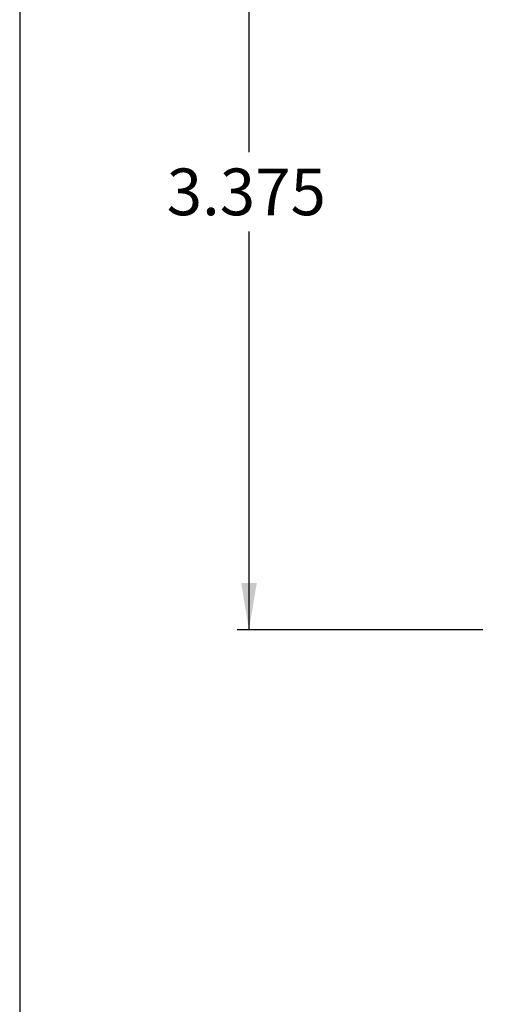
# Paper-space layout 'Page2' of a CAD drawing. Units: inches. Extents: x 0.7 to 8, y 0.3 to 10.4.
# Drawn here: x 0.7 to 1.7, y 7 to 8.9 of the extents above; entities that cross this region are included whole.
import ezdxf
from ezdxf.enums import TextEntityAlignment as Align

# ---------------------------------------------------------------- set-up
doc = ezdxf.new("R2010")
doc.units = ezdxf.units.IN
doc.header["$MEASUREMENT"] = 0
doc.layers.add('Border', color=7, linetype='Continuous')
doc.layers.add('Default', color=7, linetype='Continuous')
doc.styles.add('SEACAD_arial_ttf', font='arial.ttf')
doc.dimstyles.new('ANSI', dxfattribs={"dimtxt": 0.093, "dimasz": 0.093, "dimexe": 0.02325, "dimexo": 0.06975, "dimgap": 0.0465, "dimtad": 0, "dimtih": 1, "dimtoh": 1, "dimdec": 3, "dimlfac": 2, "dimzin": 4, "dimdsep": 46, "dimtxsty": 'SEACAD_arial_ttf', "dimblk1": '_SE_FILLED', "dimblk2": '_SE_FILLED', "dimsah": 1, "dimcen": 0.0465, "dimadec": 0, "dimazin": 0, "dimtfac": 1, "dimtdec": 3, "dimtofl": 0, "dimtmove": 0, "dimatfit": 3, "dimfxl": 0, "dimtolj": 1, "dimtzin": 4, "dimarcsym": 0})

# ---------------------------------------------------------------- blocks, each defined once
blk = doc.blocks.new('DMBLK5')
at = {"layer": 'Default', "linetype": 'Continuous'}
for points in [[(1.1572, 9.2974), (1.1872, 9.2974), (1.1722, 9.3874)], [(1.1572, 7.7899), (1.1722, 7.6999), (1.1872, 7.7899)]]:
    blk.add_hatch(color=7, dxfattribs=at).paths.add_polyline_path(points)
at = {"layer": 'Default', "color": 7, "linetype": 'Continuous'}
for p, q in [((1.7592, 9.3874), (1.1497, 9.3874)), ((1.1722, 9.3874), (1.1722, 8.6201)), ((1.1722, 8.4671), (1.1722, 7.6999)), ((1.6232, 7.6999), (1.1497, 7.6999))]:
    blk.add_line(p, q, dxfattribs=at)
at = {"layer": 'Default', "color": 7, "linetype": 'Continuous', "style": 'SEACAD_arial_ttf'}
blk.add_text('3.375', height=0.09, dxfattribs=at).set_placement((1.0137, 8.5886), align=Align.TOP_LEFT)
blk = doc.blocks.new('_SE_FILLED')
at = {"color": 0}
blk.add_line((0, 0), (-1, 0), dxfattribs=at)
blk.add_solid([(0, 0), (-1, -0.1665), (-1, 0.1665), (0, 0)], dxfattribs=at)
blk = doc.blocks.new('SG7')
at = {"layer": 'Border', "color": 7, "linetype": 'Continuous'}
blk.add_line((0.7302, 9.5871), (0.7302, 0.7226), dxfattribs=at)

psp = doc.layouts.new('Page2')

# ---------------------------------------------------------------- block references
psp.add_blockref('SG7', (0, 0))

# ---------------------------------------------------------------- dimensions: what is measured, and where the dimension line sits
at = {"layer": 'Default', "color": 7, "linetype": 'Continuous'}
dim = psp.add_linear_dim(base=(1.17222, 7.69988), p1=(1.82671, 9.38738), p2=(1.69071, 7.69988), angle=90, text='\\A1;<>', dimstyle='ANSI', override={"dimtxt": 0.09, "dimasz": 0.09, "dimexe": 0.0225, "dimexo": 0.0675, "dimgap": 0.045, "dimcen": 0.045}, dxfattribs=at)
dim.commit()
dim.dimension.update_dxf_attribs({"geometry": 'DMBLK5', "text_midpoint": (1.17222, 8.54363), "dimtype": 160})

doc.saveas('drawing.dxf')
